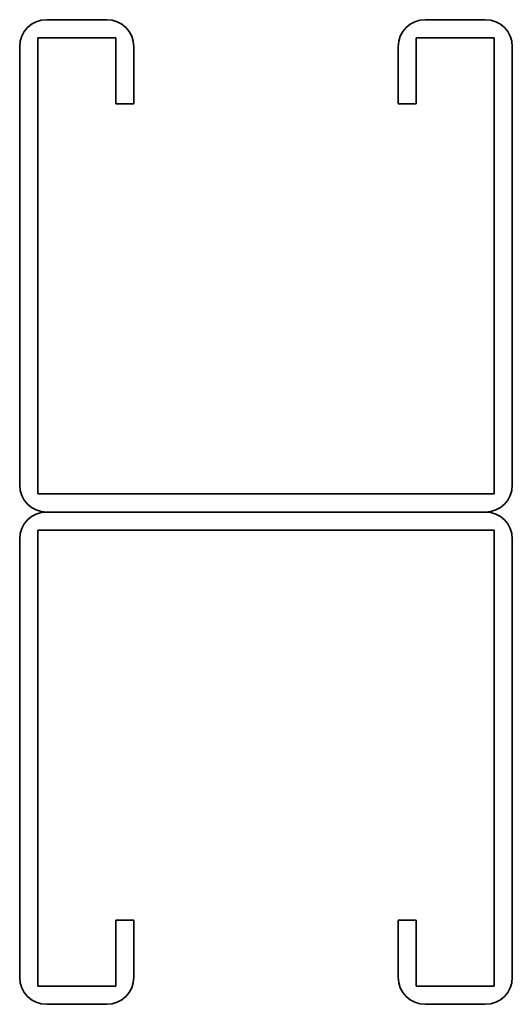
# Model space of a CAD drawing. Units: millimetres. Extents: x -400 to 3221, y -3221 to 41.
# Drawn here: x 3179 to 3221, y -41 to 41 of the extents above; entities that cross this region are included whole.
import ezdxf

# ---------------------------------------------------------------- set-up
doc = ezdxf.new("R2010")
doc.units = ezdxf.units.MM
doc.linetypes.add('SLD-Сплошная', pattern=[0])

msp = doc.modelspace()

# ---------------------------------------------------------------- linework, layer by layer
at = {"color": 7, "linetype": 'SLD-Сплошная', "lineweight": 35}
for p, q in [((3181.75, 41), (3186.75, 41)), ((3218.25, 41), (3213.25, 41)), ((3181, 38.75), (3181, 39.5)), ((3181.75, 39.5), (3181, 39.5)), ((3181.75, 39.5), (3186.75, 39.5)), ((3186.75, 39.5), (3187.5, 39.5)), ((3187.5, 38.75), (3187.5, 39.5)), ((3213.25, 39.5), (3212.5, 39.5)), ((3212.5, 38.75), (3212.5, 39.5)), ((3218.25, 39.5), (3213.25, 39.5)), ((3218.25, 39.5), (3219, 39.5)), ((3219, 38.75), (3219, 39.5)), ((3179.5, 2.25), (3179.5, 38.75)), ((3181, 2.25), (3181, 38.75)), ((3187.5, 38.75), (3187.5, 34)), ((3189, 38.75), (3189, 34)), ((3211, 38.75), (3211, 34)), ((3212.5, 38.75), (3212.5, 34)), ((3219, 2.25), (3219, 38.75)), ((3220.5, 2.25), (3220.5, 38.75)), ((3189, 34), (3187.5, 34)), ((3211, 34), (3212.5, 34)), ((3181, 2.25), (3181, 1.5)), ((3219, 2.25), (3219, 1.5)), ((3181.75, 1.5), (3181, 1.5)), ((3181.75, 1.5), (3218.25, 1.5)), ((3218.25, 1.5), (3219, 1.5)), ((3181.75, 0), (3218.25, 0)), ((3181.75, -1.5), (3181, -1.5)), ((3181, -2.25), (3181, -1.5)), ((3218.25, -1.5), (3181.75, -1.5)), ((3218.25, -1.5), (3219, -1.5)), ((3219, -2.25), (3219, -1.5)), ((3179.5, -2.25), (3179.5, -38.75)), ((3181, -2.25), (3181, -38.75)), ((3219, -2.25), (3219, -38.75)), ((3220.5, -2.25), (3220.5, -38.75)), ((3189, -34), (3187.5, -34)), ((3187.5, -38.75), (3187.5, -34)), ((3189, -38.75), (3189, -34)), ((3211, -38.75), (3211, -34)), ((3211, -34), (3212.5, -34)), ((3212.5, -38.75), (3212.5, -34)), ((3181, -38.75), (3181, -39.5)), ((3187.5, -38.75), (3187.5, -39.5)), ((3212.5, -38.75), (3212.5, -39.5)), ((3219, -38.75), (3219, -39.5)), ((3181.75, -39.5), (3181, -39.5)), ((3181.75, -39.5), (3186.75, -39.5)), ((3186.75, -39.5), (3187.5, -39.5)), ((3213.25, -39.5), (3212.5, -39.5)), ((3218.25, -39.5), (3213.25, -39.5)), ((3218.25, -39.5), (3219, -39.5)), ((3181.75, -41), (3186.75, -41)), ((3218.25, -41), (3213.25, -41))]:
    msp.add_line(p, q, dxfattribs=at)
for centre, start, end in [((3181.75, 38.75), 90, 180), ((3186.75, 38.75), 0, 90), ((3213.25, 38.75), 90, 180), ((3218.25, 38.75), 0, 90), ((3181.75, 2.25), 180, 270), ((3218.25, 2.25), 270, 0), ((3181.75, -2.25), 90, 180), ((3218.25, -2.25), 0, 90), ((3181.75, -38.75), 180, 270), ((3186.75, -38.75), 270, 0), ((3213.25, -38.75), 180, 270), ((3218.25, -38.75), 270, 0)]:
    msp.add_arc(centre, 2.25, start, end, dxfattribs=at)

doc.saveas('drawing.dxf')
